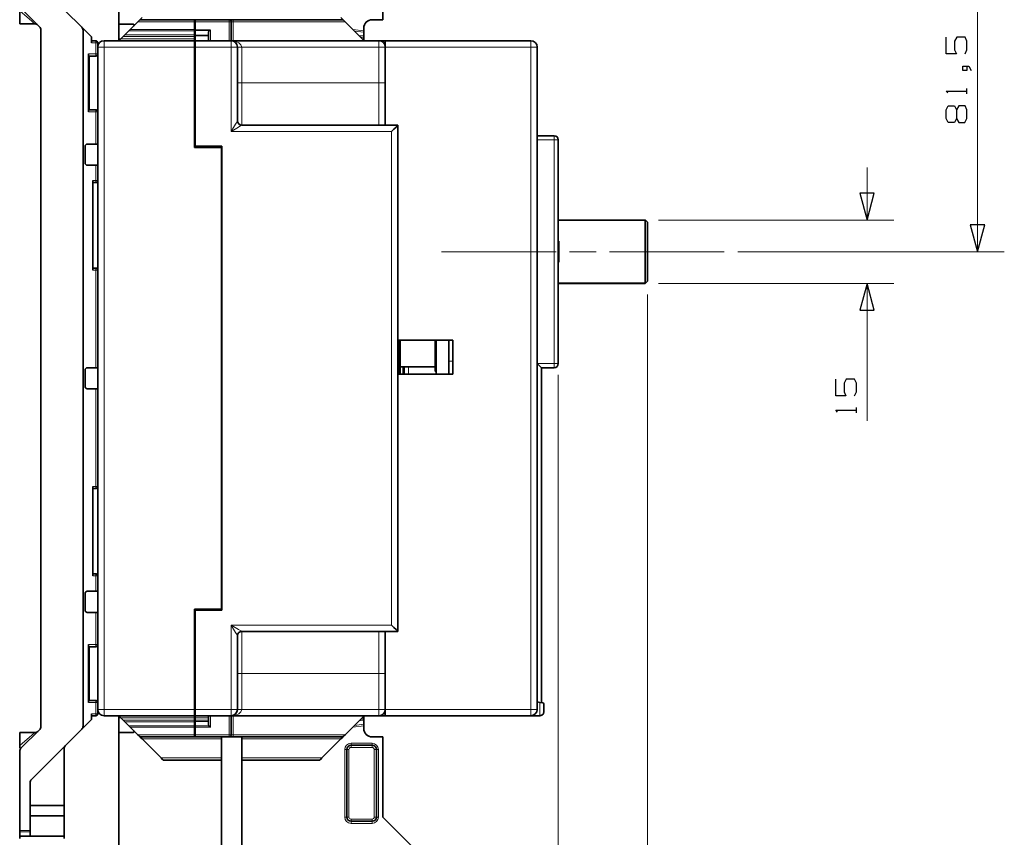
# Model space of a CAD drawing. Units: inches. Extents: x -4 to 1565, y 0 to 1213.
# Drawn here: x 956 to 1287, y 669 to 944 of the extents above; entities that cross this region are included whole.
import ezdxf

# ---------------------------------------------------------------- set-up
doc = ezdxf.new("R2010")
doc.units = ezdxf.units.IN
doc.header["$MEASUREMENT"] = 0
doc.layers.add('Calque 1', color=7, linetype='Continuous')

msp = doc.modelspace()

# ---------------------------------------------------------------- linework, layer by layer
at = {"layer": 'Calque 1', "color": 7, "lineweight": 35}
for points in [[(989.54, 1103.71), (989.54, 942.06)], [(1078.12, 943.55), (1078.12, 970.48)], [(956.24, 942.13), (956.24, 942.43), (956.24, 943.3), (956.24, 944.69), (956.24, 946.49)], [(956.95, 947.09), (962.91, 941.13)], [(971.53, 946.53), (977.08, 940.99)], [(995.92, 942.84), (993.38, 940.3)], [(996.63, 943.55), (996.42, 943.34), (995.92, 942.84)], [(997.34, 944.26), (996.84, 943.76), (996.63, 943.55)], [(1014.92, 943.55), (996.63, 943.55)], [(1014.92, 942.84), (1014.92, 943.34), (1014.92, 943.55)], [(1015.2, 943.55), (1014.92, 943.55)], [(1014.92, 942.84), (1014.92, 940.3)], [(1015.2, 943.55), (1026.54, 943.55)], [(1015.2, 942.84), (1015.2, 943.34), (1015.2, 943.55)], [(1015.2, 942.84), (1015.2, 940)], [(1026.54, 943.55), (1026.95, 943.55), (1027.95, 943.55)], [(1027.25, 942.84), (1027.25, 936.46)], [(1027.95, 943.55), (1064.8, 943.55)], [(1064.8, 943.55), (1064.6, 943.76), (1064.1, 944.26)], [(1064.8, 943.55), (1065.01, 943.34), (1065.51, 942.84)], [(1071.89, 936.46), (1065.51, 942.84)], [(1074.58, 943.55), (1078.12, 943.55)], [(956.24, 942.13), (961.32, 942.13)], [(963.32, 706.02), (963.32, 940.13)], [(980.33, 937.74), (977.08, 940.99)], [(977.5, 939.98), (977.5, 706.17)], [(994.29, 942.06), (989.54, 942.06)], [(989.54, 937.17), (989.54, 942.06)], [(991.52, 938.44), (992.88, 939.8)], [(993.38, 940.3), (992.88, 939.8)], [(1014.92, 939.8), (1014.92, 940.03), (1014.92, 940.3)], [(1014.92, 939.8), (1014.92, 938.44)], [(1020.3, 940), (1015.2, 940)], [(1015.2, 940), (1015.2, 938.22)], [(1019.59, 939.29), (1019.8, 939.79), (1020.3, 940)], [(1019.59, 936.46), (1019.59, 939.29)], [(1071.74, 939.81), (1071.74, 940.71)], [(1071.74, 939.31), (1071.74, 939.81)], [(1071.74, 938.09), (1071.74, 939.31)], [(980.33, 937.74), (980.33, 935.75)], [(980.33, 936.46), (981.75, 936.46)], [(982.46, 935.75), (982.46, 934.33)], [(1014.92, 936.46), (984.58, 936.46)], [(990.25, 937.17), (989.75, 936.67), (989.54, 936.46)], [(989.54, 937.17), (989.54, 936.67), (989.54, 936.46)], [(991.02, 937.94), (990.25, 937.17)], [(991.52, 938.44), (991.02, 937.94)], [(1014.92, 937.94), (1014.92, 938.21), (1014.92, 938.44)], [(1014.92, 937.17), (1014.92, 937.94)], [(1014.92, 936.46), (1014.92, 936.67), (1014.92, 937.17)], [(1015.2, 936.46), (1014.92, 936.46)], [(1014.92, 936.46), (1014.92, 936.18), (1014.92, 935.4), (1014.92, 934.33)], [(1019.59, 938.22), (1015.2, 938.22)], [(1015.2, 936.46), (1015.2, 938.22)], [(1015.2, 936.46), (1027.25, 936.46)], [(1015.2, 934.33), (1015.2, 935.4), (1015.2, 936.18), (1015.2, 936.46)], [(1027.4, 936.46), (1027.51, 936.46)], [(1027.95, 936.46), (1027.72, 936.46), (1027.51, 936.46), (1027.51, 936.46)], [(1027.95, 936.46), (1071.89, 936.46)], [(1071.74, 937.59), (1071.74, 938.09)], [(1071.74, 937.17), (1071.74, 937.59)], [(1071.74, 936.61), (1071.74, 937.17)], [(1071.89, 936.46), (1076.85, 936.46)], [(1076.85, 936.46), (1078.98, 936.46)], [(1078.98, 934.33), (1078.98, 936.46)], [(1127.88, 936.46), (1078.98, 936.46)], [(982.46, 934.33), (982.46, 922.29)], [(1014.92, 934.33), (1014.92, 900.6)], [(1015.2, 934.33), (1015.2, 901.03)], [(1029.37, 934.33), (1029.37, 909.53)], [(1078.98, 934.33), (1078.98, 922.29)], [(1130, 934.33), (1130, 711.82)], [(979.34, 932.02), (979.34, 912.56)], [(979.34, 931.31), (981.75, 931.31)], [(979.62, 922.29), (979.62, 925.64), (979.62, 928.73), (979.62, 931.31)], [(1015.2, 932.21), (1014.92, 932.21)], [(1015.2, 931.5), (1014.92, 931.5)], [(979.62, 926.54), (979.34, 926.54)], [(979.62, 913.27), (979.62, 915.85), (979.62, 918.94), (979.62, 922.29)], [(982.46, 723.86), (982.46, 922.29)], [(1078.98, 922.29), (1078.98, 918.88), (1078.98, 915.62), (1078.98, 912.65), (1078.98, 910.11), (1078.98, 908.12)], [(979.34, 918.04), (979.62, 918.04)], [(981.75, 913.27), (979.34, 913.27)], [(1014.92, 913.08), (1015.2, 913.08)], [(1030.79, 908.12), (1083.23, 908.12)], [(1081.1, 905.99), (1081.92, 906.8), (1082.61, 907.49), (1083.07, 907.95), (1083.23, 908.12)], [(1083.23, 908.12), (1083.23, 738.04)], [(1014.92, 904.71), (1015.2, 904.71)], [(1130, 904.57), (1135.67, 904.57)], [(1137.09, 903.15), (1137.09, 828.04)], [(978.21, 901.03), (978.21, 895.36)], [(981.75, 901.74), (978.92, 901.74)], [(982.46, 901.74), (982.25, 901.74), (981.75, 901.74)], [(1015.2, 901.03), (1014.92, 901.03)], [(1023.99, 900.6), (1014.92, 900.6)], [(1015.2, 901.03), (1015.2, 900.6)], [(1024.13, 901.03), (1015.2, 901.03)], [(1023.99, 745.55), (1023.99, 900.6)], [(1024.13, 745.12), (1024.13, 901.03)], [(1024.13, 898.19), (1023.99, 898.19)], [(978.92, 894.65), (981.75, 894.65)], [(981.75, 894.65), (982.25, 894.65), (982.46, 894.65)], [(980.76, 889.51), (980.76, 859.41)], [(980.76, 888.81), (981.75, 888.81)], [(1166.29, 876.23), (1137.09, 876.23)], [(1166.29, 876.16), (1137.09, 876.16)], [(1166.32, 876.19), (1166.29, 876.23)], [(1166.29, 876.16), (1166.32, 876.19)], [(1166.29, 855.03), (1166.29, 876.16)], [(1166.32, 876.19), (1166.99, 875.52)], [(1166.99, 875.52), (1166.99, 855.67)], [(1137.09, 869.14), (1137.23, 869.14)], [(1137.23, 869.14), (1137.23, 866.15)], [(1137.23, 865.04), (1137.23, 865.59), (1137.23, 866.15)], [(1137.23, 865.04), (1137.23, 862.05)], [(981.75, 860.12), (980.76, 860.12)], [(1024.13, 859.93), (1023.99, 859.93)], [(1137.09, 862.05), (1137.23, 862.05)], [(1137.09, 855.03), (1166.29, 855.03)], [(1166.29, 854.96), (1137.09, 854.96)], [(1166.32, 855), (1166.29, 855.03)], [(1166.29, 854.96), (1166.32, 855)], [(1166.32, 855), (1166.99, 855.67)], [(1024.13, 851.35), (1023.99, 851.35)], [(1024.13, 850.64), (1023.99, 850.64)], [(1024.13, 844.27), (1023.99, 844.27)], [(1083.23, 835.83), (1101.66, 835.83)], [(1083.94, 835.83), (1083.94, 824.49)], [(1095.77, 825.47), (1095.77, 825.82), (1095.77, 826.85), (1095.77, 828.49), (1095.77, 830.63), (1095.77, 833.13), (1095.77, 835.83)], [(1096.13, 835.83), (1096.13, 832), (1096.13, 828.8), (1096.13, 826.28), (1096.13, 824.49)], [(1100.38, 835.83), (1100.38, 833.94), (1100.38, 831.5), (1100.38, 828.77)], [(1101.66, 835.83), (1101.66, 824.49)], [(1023.99, 830.96), (1024.13, 830.96)], [(981.75, 826.62), (978.92, 826.62)], [(982.46, 826.62), (982.25, 826.62), (981.75, 826.62)], [(1083.94, 826.89), (1095.77, 826.89)], [(1085.36, 824.49), (1085.36, 826.89)], [(1100.38, 824.49), (1100.38, 828.77)], [(1130, 828.04), (1130.71, 827.33), (1131.23, 826.81), (1131.42, 826.62)], [(1135.67, 826.62), (1131.42, 826.62)], [(1131.42, 826.62), (1131.42, 714.09)], [(978.21, 825.91), (978.21, 820.24)], [(1024.13, 825.84), (1023.99, 825.84)], [(1101.66, 824.49), (1083.23, 824.49)], [(1095.77, 825.47), (1096.13, 825.12)], [(1024.13, 820.17), (1023.99, 820.17)], [(978.92, 819.53), (981.75, 819.53)], [(981.75, 819.53), (982.25, 819.53), (982.46, 819.53)], [(1023.99, 815.05), (1024.13, 815.05)], [(1024.13, 801.75), (1023.99, 801.75)], [(1024.13, 795.37), (1023.99, 795.37)], [(1024.13, 794.66), (1023.99, 794.66)], [(980.76, 786.74), (980.76, 756.67)], [(980.76, 786.04), (981.75, 786.04)], [(1023.99, 786.23), (1024.13, 786.23)], [(981.75, 757.38), (980.76, 757.38)], [(978.21, 750.79), (978.21, 745.12)], [(981.75, 751.5), (978.92, 751.5)], [(982.46, 751.5), (982.25, 751.5), (981.75, 751.5)], [(1024.13, 747.96), (1023.99, 747.96)], [(978.92, 744.41), (981.75, 744.41)], [(981.75, 744.41), (982.25, 744.41), (982.46, 744.41)], [(1023.99, 745.55), (1014.92, 745.55)], [(1014.92, 711.82), (1014.92, 745.55)], [(1015.2, 745.12), (1014.92, 745.12)], [(1015.2, 745.12), (1015.2, 745.55)], [(1015.2, 711.82), (1015.2, 745.12)], [(1024.13, 745.12), (1015.2, 745.12)], [(1014.92, 741.44), (1015.2, 741.44)], [(1083.23, 738.04), (1030.79, 738.04)], [(1078.98, 738.04), (1078.98, 736.04), (1078.98, 733.5), (1078.98, 730.54), (1078.98, 727.27), (1078.98, 723.86)], [(1081.1, 740.16), (1081.92, 739.35), (1082.61, 738.66), (1083.07, 738.2), (1083.23, 738.04)], [(1029.37, 736.62), (1029.37, 711.82)], [(979.34, 733.59), (979.34, 714.13)], [(979.34, 732.88), (981.75, 732.88)], [(979.62, 732.88), (979.62, 730.71), (979.62, 728.14), (979.62, 725.32), (979.62, 722.41), (979.62, 719.59), (979.62, 717.02), (979.62, 714.84)], [(1015.2, 733.08), (1014.92, 733.08)], [(979.62, 728.12), (979.34, 728.12)], [(982.46, 711.82), (982.46, 723.86)], [(1078.98, 723.86), (1078.98, 711.82)], [(979.34, 719.61), (979.62, 719.61)], [(981.75, 714.84), (979.34, 714.84)], [(1014.92, 714.65), (1015.2, 714.65)], [(1130.85, 714.19), (1130, 714.34)], [(1130.85, 714.19), (1131.92, 714)], [(982.46, 711.82), (982.46, 710.4)], [(1015.2, 713.94), (1014.92, 713.94)], [(1014.92, 709.69), (1014.92, 709.98), (1014.92, 710.75), (1014.92, 711.82)], [(1015.2, 709.69), (1015.2, 709.98), (1015.2, 710.75), (1015.2, 711.82)], [(1078.98, 709.69), (1078.98, 711.82)], [(1132.27, 711.11), (1132.08, 710.4), (1131.56, 709.88), (1130.85, 709.69)], [(1132.27, 713.58), (1132.27, 713.59), (1132.25, 713.72), (1132.1, 713.92), (1131.92, 714)], [(1132.27, 713.58), (1132.27, 711.11)], [(977.08, 705.16), (980.33, 708.41)], [(980.33, 710.4), (980.33, 708.41)], [(981.75, 709.69), (980.33, 709.69)], [(1014.92, 709.69), (984.58, 709.69)], [(990.25, 708.98), (989.75, 709.48), (989.54, 709.69)], [(989.54, 708.98), (989.54, 709.48), (989.54, 709.69)], [(989.54, 708.98), (989.54, 704.09)], [(991.02, 708.21), (990.25, 708.98)], [(991.52, 707.71), (991.02, 708.21)], [(991.52, 707.71), (992.88, 706.35)], [(1015.2, 709.69), (1014.92, 709.69)], [(1014.92, 709.69), (1014.92, 709.48), (1014.92, 708.98)], [(1014.92, 708.98), (1014.92, 708.21)], [(1014.92, 708.21), (1014.92, 707.94), (1014.92, 707.71)], [(1014.92, 706.35), (1014.92, 707.71)], [(1027.25, 709.69), (1015.2, 709.69)], [(1015.2, 708.98), (1015.2, 709.48), (1015.2, 709.69)], [(1015.2, 708.98), (1015.2, 708.22)], [(1015.2, 707.72), (1015.2, 707.95), (1015.2, 708.22)], [(1015.2, 706.36), (1015.2, 707.72)], [(1019.59, 706.87), (1019.59, 709.69)], [(1027.25, 709.69), (1027.25, 703.31)], [(1027.51, 709.7), (1027.4, 709.7)], [(1027.95, 709.69), (1027.72, 709.69), (1027.51, 709.69), (1027.51, 709.7)], [(1071.89, 709.69), (1027.95, 709.69)], [(1071.89, 709.69), (1065.51, 703.31)], [(1071.74, 709.54), (1071.74, 708.98)], [(1071.74, 708.98), (1071.74, 708.56)], [(1071.74, 708.56), (1071.74, 708.06)], [(1071.74, 708.06), (1071.74, 706.84)], [(1076.85, 709.69), (1071.89, 709.69)], [(1076.85, 709.69), (1078.98, 709.69)], [(1127.88, 709.69), (1078.98, 709.69)], [(1127.88, 709.69), (1130.85, 709.69)], [(956.65, 698.77), (962.91, 705.02)], [(960.2, 688.28), (977.08, 705.16)], [(993.38, 705.85), (992.88, 706.35)], [(995.92, 703.31), (993.38, 705.85)], [(1014.92, 706.35), (1014.92, 706.12), (1014.92, 705.85)], [(1014.92, 703.31), (1014.92, 705.85)], [(1015.2, 705.86), (1015.2, 706.13), (1015.2, 706.36)], [(1015.2, 703.31), (1015.2, 705.86)], [(1019.8, 706.36), (1019.59, 706.87)], [(1019.8, 706.36), (1020.3, 705.86)], [(1071.74, 706.84), (1071.74, 706.34)], [(1071.74, 706.34), (1071.74, 705.44)], [(956.24, 699.66), (956.24, 701.47), (956.24, 702.85), (956.24, 703.72), (956.24, 704.02)], [(961.32, 704.02), (956.24, 704.02)], [(994.29, 704.09), (989.54, 704.09)], [(989.54, 542.45), (989.54, 704.09)], [(996.63, 702.6), (996.42, 702.81), (995.92, 703.31)], [(1014.92, 702.6), (996.63, 702.6)], [(997.34, 701.89), (996.84, 702.4), (996.63, 702.6)], [(997.34, 701.89), (1003.72, 695.52)], [(1014.92, 703.31), (1014.92, 702.81), (1014.92, 702.6)], [(1015.2, 702.6), (1014.92, 702.6)], [(1015.2, 702.6), (1015.2, 702.81), (1015.2, 703.31)], [(1026.54, 702.6), (1015.2, 702.6)], [(1023.99, 641.66), (1023.99, 702.6)], [(1027.95, 702.6), (1026.95, 702.6), (1026.54, 702.6)], [(1064.8, 702.6), (1027.95, 702.6)], [(1030.79, 641.66), (1030.79, 702.6)], [(1057.72, 695.52), (1064.1, 701.89)], [(1064.8, 702.6), (1064.6, 702.4), (1064.1, 701.89)], [(1065.51, 703.31), (1065.01, 702.81), (1064.8, 702.6)], [(1074.58, 702.6), (1078.12, 702.6)], [(1078.12, 702.6), (1078.12, 675.67)], [(956.24, 698.79), (956.24, 699.25), (956.24, 699.66)], [(956.24, 697.76), (956.24, 671.17)], [(971.53, 699.62), (971.17, 699), (971.12, 698.62), (971.12, 698.62)], [(971.12, 699.2), (971.12, 679.57)], [(1066.08, 675.67), (1066.08, 698.35)], [(1067.49, 699.77), (1074.58, 699.77)], [(1076, 698.35), (1076, 675.67)], [(1004.43, 694.81), (1004.22, 695.02), (1003.72, 695.52)], [(1023.99, 694.81), (1004.43, 694.81)], [(1057.01, 694.81), (1030.79, 694.81)], [(1057.72, 695.52), (1057.22, 695.02), (1057.01, 694.81)], [(959.78, 687.28), (959.78, 671.17)], [(959.78, 679.57), (971.12, 679.57)], [(971.12, 679.57), (971.12, 679.23), (971.12, 678.35), (971.12, 677.25), (971.12, 676.37), (971.12, 676.03)], [(971.12, 676.03), (959.78, 676.03)], [(971.12, 676.03), (971.12, 669.3)], [(1078.12, 675.67), (1110.01, 643.78)], [(956.24, 670.68), (956.24, 670.91), (956.24, 671.17)], [(959.78, 671.17), (959.78, 670.91), (959.78, 670.68)], [(1074.58, 674.26), (1067.49, 674.26)], [(956.24, 669.3), (956.24, 669.97), (956.24, 670.68)], [(956.24, 668.42), (956.24, 669.3)], [(959.78, 669.3), (956.24, 669.3)], [(959.78, 670.68), (959.78, 669.97), (959.78, 669.3)], [(959.78, 669.3), (971.12, 669.3)], [(971.12, 669.3), (971.12, 668.42)]]:
    msp.add_lwpolyline(points, dxfattribs=at)
at = {"layer": 'Calque 1', "color": 7, "lineweight": 9}
for points in [[(1277.85, 981.11), (1277.85, 865.59)], [(961.32, 942.13), (961.09, 942.32), (960.44, 942.89), (959.37, 943.8), (957.95, 945.02), (956.24, 946.49)], [(995.92, 942.84), (1014.92, 942.84)], [(1014.92, 942.84), (1015.2, 942.84)], [(1026.54, 942.84), (1015.2, 942.84)], [(1026.54, 942.84), (1026.54, 943.34), (1026.54, 943.55)], [(1027.25, 942.84), (1027.04, 942.84), (1026.54, 942.84)], [(1026.54, 936.46), (1026.54, 942.84)], [(1027.95, 942.84), (1027.45, 942.84), (1027.25, 942.84)], [(1027.95, 942.84), (1027.95, 943.34), (1027.95, 943.55)], [(1027.95, 942.84), (1027.95, 936.46)], [(1065.51, 942.84), (1027.95, 942.84)], [(992.88, 939.8), (1014.92, 939.8)], [(1014.92, 940.3), (993.38, 940.3)], [(1020.3, 940), (1020.3, 936.46)], [(1071.74, 939.81), (1068.08, 940.27)], [(1068.66, 939.69), (1071.74, 939.31)], [(981.75, 935.75), (980.33, 935.75)], [(981.75, 935.75), (981.75, 936.25), (981.75, 936.46)], [(982.46, 935.75), (982.25, 935.75), (981.75, 935.75)], [(981.75, 932.02), (981.75, 935.75)], [(984.58, 936.46), (984.58, 936.18), (984.58, 935.4), (984.58, 934.33)], [(990.25, 937.17), (989.54, 937.17)], [(1014.92, 937.17), (990.25, 937.17)], [(991.02, 937.94), (1014.92, 937.94)], [(1014.92, 938.44), (991.52, 938.44)], [(1015.2, 937.17), (1014.92, 937.17)], [(1027.25, 934.33), (1027.25, 935.4), (1027.25, 936.18), (1027.25, 936.46)], [(1027.51, 936.46), (1028.78, 936.25), (1029.84, 935.78), (1030.54, 935.11), (1030.79, 934.33)], [(1071.74, 938.09), (1070.2, 938.15)], [(1070.72, 937.63), (1071.74, 937.59)], [(1071.74, 937.17), (1071.18, 937.17)], [(1076.85, 934.33), (1076.85, 935.4), (1076.85, 936.18), (1076.85, 936.46)], [(1127.88, 936.46), (1127.88, 936.18), (1127.88, 935.4), (1127.88, 934.33)], [(984.58, 934.33), (983.52, 934.33), (982.74, 934.33), (982.46, 934.33)], [(984.58, 934.33), (984.58, 711.82)], [(984.58, 934.33), (1014.92, 934.33)], [(1015.2, 932.92), (1014.92, 932.92)], [(1027.25, 934.33), (1015.2, 934.33)], [(1027.25, 905.99), (1027.25, 934.33)], [(1027.25, 934.33), (1028.31, 934.33), (1029.09, 934.33), (1029.37, 934.33)], [(1030.79, 934.33), (1029.79, 934.33), (1029.37, 934.33)], [(1030.79, 934.33), (1030.79, 922.29)], [(1076.85, 934.33), (1030.79, 934.33)], [(1076.85, 922.29), (1076.85, 934.33)], [(1076.85, 934.33), (1077.92, 934.33), (1078.69, 934.33), (1078.98, 934.33)], [(1127.88, 934.33), (1078.98, 934.33)], [(1127.88, 711.82), (1127.88, 934.33)], [(1127.88, 934.33), (1128.94, 934.33), (1129.72, 934.33), (1130, 934.33)], [(979.34, 932.02), (981.75, 932.02)], [(981.75, 931.31), (981.75, 931.52), (981.75, 932.02)], [(982.46, 932.02), (982.25, 932.02), (981.75, 932.02)], [(1014.92, 931.5), (1015.2, 931.5)], [(1030.79, 922.29), (1029.79, 922.29), (1029.37, 922.29)], [(1030.79, 922.29), (1030.79, 919.13), (1030.79, 916.14), (1030.79, 913.45), (1030.79, 911.21), (1030.79, 909.52), (1030.79, 908.47), (1030.79, 908.12)], [(1076.85, 922.29), (1030.79, 922.29)], [(1076.85, 908.12), (1076.85, 908.47), (1076.85, 909.52), (1076.85, 911.21), (1076.85, 913.45), (1076.85, 916.14), (1076.85, 919.13), (1076.85, 922.29)], [(1076.85, 922.29), (1077.92, 922.29), (1078.69, 922.29), (1078.98, 922.29)], [(981.75, 912.56), (979.34, 912.56)], [(981.75, 912.56), (981.75, 913.06), (981.75, 913.27)], [(981.75, 912.56), (982.25, 912.56), (982.46, 912.56)], [(981.75, 901.74), (981.75, 912.56)], [(1027.25, 905.99), (1028.06, 907.34), (1028.75, 908.5), (1029.21, 909.26), (1029.37, 909.53)], [(1030.79, 908.12), (1030.52, 907.95), (1029.75, 907.49), (1028.6, 906.8), (1027.25, 905.99)], [(1081.1, 905.99), (1027.25, 905.99)], [(1081.1, 740.16), (1081.1, 905.99)], [(1135.67, 903.15), (1130, 903.15)], [(1135.67, 904.57), (1135.67, 904.16), (1135.67, 903.15)], [(1135.67, 828.04), (1135.67, 903.15)], [(1135.67, 903.15), (1136.67, 903.15), (1137.09, 903.15)], [(981.75, 889.51), (981.75, 894.65)], [(1240.75, 876.23), (1240.75, 893.87)], [(980.76, 889.51), (981.75, 889.51)], [(981.75, 889.51), (982.25, 889.51), (982.46, 889.51)], [(981.75, 888.81), (981.75, 889.01), (981.75, 889.51)], [(1170.79, 876.23), (1249.75, 876.23)], [(1024.13, 871.27), (1023.99, 871.27)], [(1097.83, 865.59), (1106.83, 865.59), (1115.83, 865.59), (1136.32, 865.59)], [(1137.09, 866.15), (1137.23, 866.15)], [(1137.09, 865.04), (1137.23, 865.04)], [(1140.82, 865.59), (1149.82, 865.59)], [(1154.32, 865.59), (1174.82, 865.59), (1183.82, 865.59), (1192.82, 865.59)], [(1197.32, 865.59), (1286.85, 865.59)], [(981.75, 859.41), (981.75, 859.91), (981.75, 860.12)], [(981.75, 859.41), (980.76, 859.41)], [(981.75, 859.41), (982.25, 859.41), (982.46, 859.41)], [(981.75, 826.62), (981.75, 859.41)], [(1170.79, 854.96), (1249.75, 854.96)], [(1240.75, 854.96), (1240.75, 808.79)], [(1166.99, 851.17), (1166.99, 441.64)], [(1083.52, 824.49), (1083.52, 835.83)], [(1084.94, 824.49), (1084.94, 826.89)], [(1086.77, 826.89), (1086.77, 824.49)], [(1100.38, 828.77), (1101.66, 828.77)], [(1130, 828.04), (1135.67, 828.04)], [(1135.67, 828.04), (1135.67, 827.03), (1135.67, 826.62)], [(1135.67, 828.04), (1136.67, 828.04), (1137.09, 828.04)], [(1137.09, 824.25), (1137.09, 467.37)], [(981.75, 786.74), (981.75, 819.53)], [(980.76, 786.74), (981.75, 786.74)], [(981.75, 786.74), (982.25, 786.74), (982.46, 786.74)], [(981.75, 786.04), (981.75, 786.24), (981.75, 786.74)], [(1023.99, 774.89), (1024.13, 774.89)], [(981.75, 756.67), (981.75, 757.17), (981.75, 757.38)], [(981.75, 756.67), (980.76, 756.67)], [(982.46, 756.67), (982.25, 756.67), (981.75, 756.67)], [(981.75, 751.5), (981.75, 756.67)], [(981.75, 733.59), (981.75, 744.41)], [(1027.25, 740.16), (1028.6, 739.35), (1029.75, 738.66), (1030.52, 738.2), (1030.79, 738.04)], [(1029.37, 736.62), (1029.21, 736.89), (1028.75, 737.66), (1028.06, 738.81), (1027.25, 740.16)], [(1027.25, 740.16), (1081.1, 740.16)], [(1027.25, 711.82), (1027.25, 740.16)], [(1030.79, 738.04), (1030.79, 737.68), (1030.79, 736.63), (1030.79, 734.94), (1030.79, 732.7), (1030.79, 730.01), (1030.79, 727.02), (1030.79, 723.86)], [(1076.85, 723.86), (1076.85, 727.02), (1076.85, 730.01), (1076.85, 732.7), (1076.85, 734.94), (1076.85, 736.63), (1076.85, 737.68), (1076.85, 738.04)], [(979.34, 733.59), (981.75, 733.59)], [(981.75, 732.88), (981.75, 733.09), (981.75, 733.59)], [(981.75, 733.59), (982.25, 733.59), (982.46, 733.59)], [(1029.37, 723.86), (1029.79, 723.86), (1030.79, 723.86)], [(1030.79, 723.86), (1030.79, 711.82)], [(1076.85, 723.86), (1030.79, 723.86)], [(1078.98, 723.86), (1078.69, 723.86), (1077.92, 723.86), (1076.85, 723.86)], [(1076.85, 711.82), (1076.85, 723.86)], [(981.75, 714.13), (979.34, 714.13)], [(981.75, 714.13), (981.75, 714.63), (981.75, 714.84)], [(981.75, 714.13), (982.25, 714.13), (982.46, 714.13)], [(981.75, 710.4), (981.75, 714.13)], [(1014.92, 714.65), (1015.2, 714.65)], [(1130.85, 709.69), (1130.85, 714.19)], [(984.58, 711.82), (983.52, 711.82), (982.74, 711.82), (982.46, 711.82)], [(984.58, 711.82), (1014.92, 711.82)], [(984.58, 709.69), (984.58, 709.98), (984.58, 710.75), (984.58, 711.82)], [(1015.2, 713.23), (1014.92, 713.23)], [(1015.2, 711.82), (1027.25, 711.82)], [(1027.25, 711.82), (1027.25, 710.75), (1027.25, 709.98), (1027.25, 709.69)], [(1027.25, 711.82), (1028.31, 711.82), (1029.09, 711.82), (1029.37, 711.82)], [(1030.79, 711.82), (1030.54, 711.04), (1029.84, 710.37), (1028.78, 709.9), (1027.51, 709.7)], [(1029.37, 711.82), (1029.79, 711.82), (1030.79, 711.82)], [(1030.79, 711.82), (1076.85, 711.82)], [(1076.85, 709.69), (1076.85, 709.98), (1076.85, 710.75), (1076.85, 711.82)], [(1078.98, 711.82), (1078.69, 711.82), (1077.92, 711.82), (1076.85, 711.82)], [(1078.98, 711.82), (1127.88, 711.82)], [(1127.88, 711.82), (1128.94, 711.82), (1129.72, 711.82), (1130, 711.82)], [(1127.88, 711.82), (1127.88, 710.75), (1127.88, 709.98), (1127.88, 709.69)], [(980.33, 710.4), (981.75, 710.4)], [(981.75, 710.4), (982.25, 710.4), (982.46, 710.4)], [(981.75, 709.69), (981.75, 709.9), (981.75, 710.4)], [(990.25, 708.98), (989.54, 708.98)], [(1014.92, 708.98), (990.25, 708.98)], [(991.02, 708.21), (1014.92, 708.21)], [(1014.92, 707.71), (991.52, 707.71)], [(1015.2, 708.98), (1014.92, 708.98)], [(1019.59, 708.98), (1015.2, 708.98)], [(1015.2, 708.22), (1019.59, 708.22)], [(1019.59, 707.72), (1015.2, 707.72)], [(1020.3, 709.69), (1020.3, 705.86)], [(1026.54, 703.31), (1026.54, 709.69)], [(1027.95, 709.69), (1027.95, 703.31)], [(1071.74, 708.06), (1070.2, 708)], [(1070.72, 708.52), (1071.74, 708.56)], [(1071.74, 708.98), (1071.18, 708.98)], [(992.88, 706.35), (1014.92, 706.35)], [(1014.92, 705.85), (993.38, 705.85)], [(1015.2, 706.36), (1019.8, 706.36)], [(1020.3, 705.86), (1015.2, 705.86)], [(1071.74, 706.34), (1068.08, 705.88)], [(1068.66, 706.46), (1071.74, 706.84)], [(956.24, 699.66), (957.96, 701.14), (959.38, 702.36), (960.44, 703.27), (961.1, 703.83), (961.32, 704.02)], [(995.92, 703.31), (1014.92, 703.31)], [(1023.99, 701.89), (997.34, 701.89)], [(1014.92, 703.31), (1015.2, 703.31)], [(1015.2, 703.31), (1026.54, 703.31)], [(1026.54, 703.31), (1027.04, 703.31), (1027.25, 703.31)], [(1026.54, 702.6), (1026.54, 702.81), (1026.54, 703.31)], [(1027.25, 703.31), (1027.45, 703.31), (1027.95, 703.31)], [(1027.95, 702.6), (1027.95, 702.81), (1027.95, 703.31)], [(1027.95, 703.31), (1065.51, 703.31)], [(1064.1, 701.89), (1030.79, 701.89)], [(956.24, 698.79), (956.49, 698.72), (956.65, 698.77)], [(1065.37, 698.35), (1065.87, 698.35), (1066.08, 698.35)], [(1065.37, 675.67), (1065.37, 698.35)], [(1066.08, 698.35), (1066.28, 698.35), (1066.78, 698.35)], [(1066.78, 698.35), (1066.78, 675.67)], [(1067.49, 700.48), (1067.49, 699.98), (1067.49, 699.77)], [(1067.49, 700.48), (1074.58, 700.48)], [(1067.49, 699.77), (1067.49, 699.56), (1067.49, 699.06)], [(1074.58, 699.06), (1067.49, 699.06)], [(1074.58, 700.48), (1074.58, 699.98), (1074.58, 699.77)], [(1074.58, 699.77), (1074.58, 699.56), (1074.58, 699.06)], [(1075.29, 698.35), (1075.79, 698.35), (1076, 698.35)], [(1075.29, 675.67), (1075.29, 698.35)], [(1076, 698.35), (1076.2, 698.35), (1076.71, 698.35)], [(1076.71, 698.35), (1076.71, 675.67)], [(1003.72, 695.52), (1023.99, 695.52)], [(1030.79, 695.52), (1057.72, 695.52)], [(1065.37, 675.67), (1065.87, 675.67), (1066.08, 675.67)], [(1066.08, 675.67), (1066.28, 675.67), (1066.78, 675.67)], [(1067.49, 674.96), (1067.49, 674.46), (1067.49, 674.26)], [(1067.49, 674.96), (1074.58, 674.96)], [(1074.58, 674.96), (1074.58, 674.46), (1074.58, 674.26)], [(1075.29, 675.67), (1075.79, 675.67), (1076, 675.67)], [(1076, 675.67), (1076.2, 675.67), (1076.71, 675.67)], [(956.24, 671.17), (959.78, 671.17)], [(1067.49, 674.26), (1067.49, 674.05), (1067.49, 673.55)], [(1074.58, 673.55), (1067.49, 673.55)], [(1074.58, 674.26), (1074.58, 674.05), (1074.58, 673.55)], [(959.78, 670.68), (956.24, 670.68)]]:
    msp.add_lwpolyline(points, dxfattribs=at)
at = {"layer": 'Calque 1', "color": 7, "lineweight": 25}
for points in [[(1273.66, 932.05), (1274.32, 933.45), (1274.32, 936.32), (1273.66, 937.71), (1270.87, 937.71), (1270.13, 936.32), (1270.13, 933.45), (1270.8, 932.05), (1267.34, 932.05), (1267.34, 937.71)], [(1274.32, 927.89), (1274.32, 926.5), (1272.93, 926.5), (1272.93, 927.89), (1274.99, 927.89), (1275.72, 926.5)], [(1267.93, 918.96), (1267.34, 919.54), (1274.32, 919.54)], [(1274.32, 918.66), (1274.32, 920.43)], [(1270.8, 910.39), (1270.13, 909.06), (1268, 909.06), (1267.34, 910.39), (1267.34, 913.25), (1268, 914.65), (1270.13, 914.65), (1270.8, 913.25), (1270.8, 910.39), (1271.53, 908.99), (1273.59, 908.99), (1274.32, 910.39), (1274.32, 913.25), (1273.66, 914.65), (1271.53, 914.65), (1270.8, 913.25)], [(1238.34, 885.23), (1240.75, 876.23)], [(1243.16, 885.23), (1238.34, 885.23)], [(1240.75, 876.23), (1243.16, 885.23)], [(1275.44, 874.59), (1277.85, 865.59)], [(1280.26, 874.59), (1275.44, 874.59)], [(1277.85, 865.59), (1280.26, 874.59)], [(1240.75, 854.96), (1238.34, 845.96)], [(1243.16, 845.96), (1240.75, 854.96)], [(1238.34, 845.96), (1243.16, 845.96)], [(1236.56, 817.14), (1237.22, 818.54), (1237.22, 821.41), (1236.56, 822.8), (1233.77, 822.8), (1233.03, 821.41), (1233.03, 818.54), (1233.69, 817.14), (1230.24, 817.14), (1230.24, 822.8)], [(1230.83, 811.73), (1230.24, 812.32), (1237.22, 812.32)], [(1237.22, 811.44), (1237.22, 813.21)]]:
    msp.add_lwpolyline(points, dxfattribs=at)
at = {"layer": 'Calque 1', "color": 7, "lineweight": 35}
for points in [[(1027.25, 942.84), (1027.25, 943.23), (1026.92, 943.55), (1026.54, 943.55)], [(1074.58, 943.55), (1073.02, 943.55), (1071.74, 942.27), (1071.74, 940.71)], [(962.32, 941.72), (962.03, 942.01), (961.63, 942.16), (961.22, 942.13)], [(963.32, 940.13), (963.32, 940.5), (963.17, 940.86), (962.91, 941.13)], [(977.5, 939.98), (977.5, 940.36), (977.35, 940.72), (977.08, 940.99)], [(982.46, 935.75), (982.46, 936.14), (982.14, 936.46), (981.75, 936.46)], [(984.58, 936.46), (983.42, 936.46), (982.46, 935.5), (982.46, 934.33)], [(1029.37, 934.33), (1029.37, 935.5), (1028.41, 936.46), (1027.25, 936.46)], [(1078.98, 934.33), (1078.98, 935.5), (1078.02, 936.46), (1076.85, 936.46)], [(1130, 934.33), (1130, 935.5), (1129.04, 936.46), (1127.88, 936.46)], [(981.75, 931.31), (982.14, 931.31), (982.46, 931.63), (982.46, 932.02)], [(982.46, 912.56), (982.46, 912.95), (982.14, 913.27), (981.75, 913.27)], [(1029.37, 909.53), (1029.37, 908.75), (1030.01, 908.12), (1030.79, 908.12)], [(1137.09, 903.15), (1137.09, 903.93), (1136.45, 904.57), (1135.67, 904.57)], [(978.92, 901.74), (978.53, 901.74), (978.21, 901.42), (978.21, 901.03)], [(978.21, 895.36), (978.21, 894.97), (978.53, 894.65), (978.92, 894.65)], [(981.75, 888.81), (982.14, 888.81), (982.46, 889.12), (982.46, 889.51)], [(982.46, 859.41), (982.46, 859.8), (982.14, 860.12), (981.75, 860.12)], [(978.92, 826.62), (978.53, 826.62), (978.21, 826.3), (978.21, 825.91)], [(1135.67, 826.62), (1136.45, 826.62), (1137.09, 827.26), (1137.09, 828.04)], [(978.21, 820.24), (978.21, 819.85), (978.53, 819.53), (978.92, 819.53)], [(981.75, 786.04), (982.14, 786.04), (982.46, 786.35), (982.46, 786.74)], [(982.46, 756.67), (982.46, 757.06), (982.14, 757.38), (981.75, 757.38)], [(978.92, 751.5), (978.53, 751.5), (978.21, 751.18), (978.21, 750.79)], [(978.21, 745.12), (978.21, 744.73), (978.53, 744.41), (978.92, 744.41)], [(1030.79, 738.04), (1030.01, 738.04), (1029.37, 737.4), (1029.37, 736.62)], [(981.75, 732.88), (982.14, 732.88), (982.46, 733.2), (982.46, 733.59)], [(982.46, 714.13), (982.46, 714.52), (982.14, 714.84), (981.75, 714.84)], [(982.46, 711.82), (982.46, 710.65), (983.42, 709.69), (984.58, 709.69)], [(1027.25, 709.69), (1028.41, 709.69), (1029.37, 710.65), (1029.37, 711.82)], [(1076.85, 709.69), (1078.02, 709.69), (1078.98, 710.65), (1078.98, 711.82)], [(1127.88, 709.69), (1129.04, 709.69), (1130, 710.65), (1130, 711.82)], [(981.75, 709.69), (982.14, 709.69), (982.46, 710.01), (982.46, 710.4)], [(961.21, 704.02), (961.62, 703.99), (962.03, 704.14), (962.32, 704.44)], [(962.91, 705.02), (963.17, 705.29), (963.32, 705.65), (963.32, 706.02)], [(977.08, 705.16), (977.35, 705.43), (977.5, 705.79), (977.5, 706.17)], [(1071.74, 705.44), (1071.74, 703.88), (1073.02, 702.6), (1074.58, 702.6)], [(1026.54, 702.6), (1026.92, 702.6), (1027.25, 702.92), (1027.25, 703.31)], [(956.65, 698.77), (956.39, 698.5), (956.24, 698.14), (956.24, 697.76)], [(1067.49, 699.77), (1066.71, 699.77), (1066.08, 699.13), (1066.08, 698.35)], [(1076, 698.35), (1076, 699.13), (1075.36, 699.77), (1074.58, 699.77)], [(960.2, 688.28), (959.93, 688.01), (959.78, 687.65), (959.78, 687.28)], [(1066.08, 675.67), (1066.08, 674.9), (1066.71, 674.26), (1067.49, 674.26)], [(1074.58, 674.26), (1075.36, 674.26), (1076, 674.9), (1076, 675.67)]]:
    msp.add_open_spline(points, degree=3, dxfattribs=at)
for points in [[(994.54, 941.46), (994.68, 941.59), (994.68, 941.82), (994.54, 941.96), (994.47, 942.02), (994.38, 942.06), (994.29, 942.06)], [(994.29, 704.09), (994.48, 704.09), (994.64, 704.25), (994.64, 704.45), (994.64, 704.54), (994.6, 704.63), (994.54, 704.7)]]:
    msp.add_open_spline(points, degree=3, knots=[0, 0, 0, 0, 1, 1, 1, 2, 2, 2, 2], dxfattribs=at)
at = {"layer": 'Calque 1', "color": 7, "lineweight": 9}
for points in [[(1067.49, 700.48), (1066.33, 700.48), (1065.37, 699.52), (1065.37, 698.35)], [(1067.49, 699.06), (1067.1, 699.06), (1066.78, 698.74), (1066.78, 698.35)], [(1076.71, 698.35), (1076.71, 699.52), (1075.75, 700.48), (1074.58, 700.48)], [(1075.29, 698.35), (1075.29, 698.74), (1074.97, 699.06), (1074.58, 699.06)], [(1065.37, 675.67), (1065.37, 674.51), (1066.33, 673.55), (1067.49, 673.55)], [(1066.78, 675.67), (1066.78, 675.29), (1067.1, 674.96), (1067.49, 674.96)], [(1074.58, 674.96), (1074.97, 674.96), (1075.29, 675.29), (1075.29, 675.67)], [(1074.58, 673.55), (1075.75, 673.55), (1076.71, 674.51), (1076.71, 675.67)]]:
    msp.add_open_spline(points, degree=3, dxfattribs=at)

doc.saveas('drawing.dxf')
